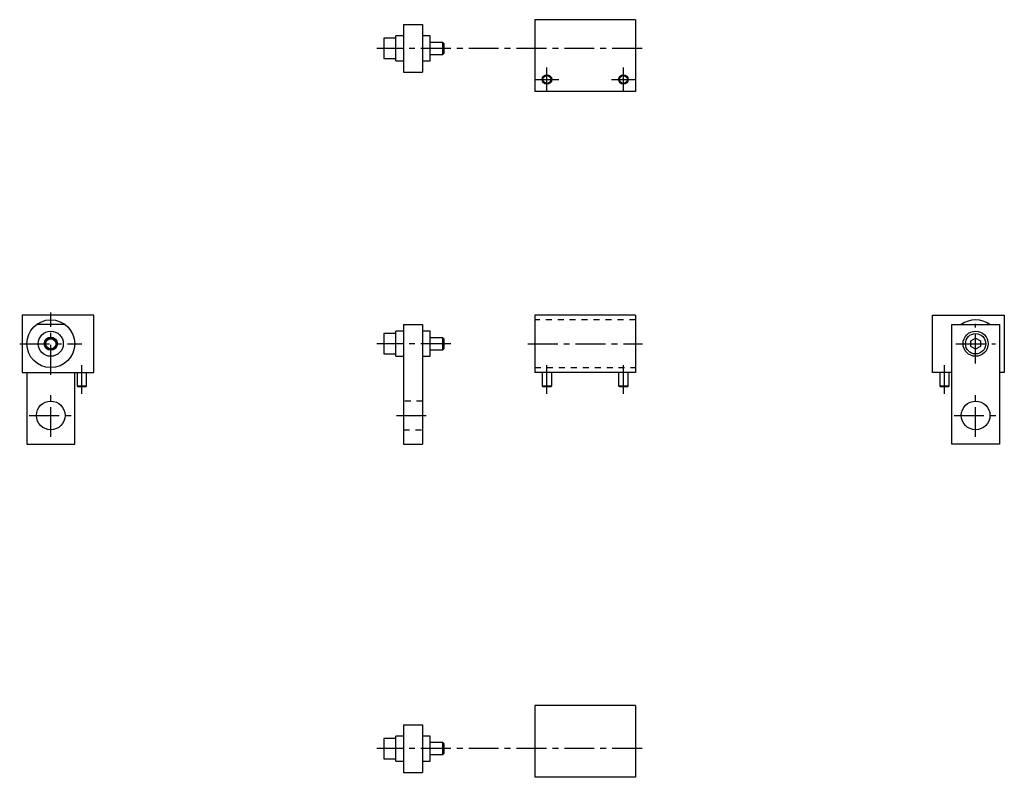
# Model space of a CAD drawing. Extents: x -11 to 401, y -9 to 307.
import ezdxf

# ---------------------------------------------------------------- set-up
doc = ezdxf.new("R2010")
doc.units = 0
doc.header["$LTSCALE"] = 10
doc.linetypes.add('CENTER', pattern=[2, 1.25, -0.25, 0.25, -0.25])
doc.linetypes.add('DOT', pattern=[0.5, 0.25, -0.25])
doc.layers.get('0').update_dxf_attribs({"linetype": 'CONTINUOUS'})

# ---------------------------------------------------------------- blocks, each defined once
blk = doc.blocks.new('AID3')
at = {"color": 7, "linetype": 'CONTINUOUS'}
for p, q in [((204.276653, 183.908989), (204.276653, 159.908989)), ((246.276653, 183.908989), (204.276653, 183.908989)), ((246.276653, 183.908989), (246.276653, 159.908989)), ((146.076653, 171.908989), (146.076653, 177.158989)), ((149.276653, 177.158989), (146.076653, 177.158989)), ((149.276653, 179.908989), (157.276653, 179.908989)), ((149.276653, 179.908989), (149.276653, 129.908989)), ((157.276653, 179.908989), (157.276653, 129.908989)), ((160.476653, 177.158989), (157.276653, 177.158989)), ((160.476653, 171.908989), (160.476653, 177.158989)), ((141.076653, 176.158989), (141.076653, 171.908989)), ((146.076653, 176.158989), (141.076653, 176.158989)), ((165.676653, 174.408989), (160.476653, 174.408989)), ((165.676653, 171.908989), (165.676653, 174.408989)), ((166.076653, 174.008989), (165.676653, 174.408989)), ((166.076653, 174.008989), (166.076653, 171.908989)), ((141.076653, 171.908989), (141.076653, 167.658989)), ((146.076653, 166.658989), (146.076653, 171.908989)), ((160.476653, 166.658989), (160.476653, 171.908989)), ((160.476653, 169.408989), (165.676653, 169.408989)), ((165.676653, 169.408989), (165.676653, 171.908989)), ((165.676653, 169.408989), (166.076653, 169.808989)), ((166.076653, 171.908989), (166.076653, 169.808989)), ((141.076653, 167.658989), (146.076653, 167.658989)), ((146.076653, 166.658989), (149.276653, 166.658989)), ((157.276653, 166.658989), (160.476653, 166.658989)), ((246.276653, 159.908989), (204.276653, 159.908989)), ((207.276653, 159.908989), (207.276653, 154.258989)), ((211.276653, 154.258989), (211.276653, 159.908989)), ((239.276653, 159.908989), (239.276653, 154.258989)), ((243.276653, 154.258989), (243.276653, 159.908989)), ((207.276653, 154.258989), (211.276653, 154.258989)), ((207.276653, 154.258989), (207.626653, 153.908989)), ((210.926653, 153.908989), (207.626653, 153.908989)), ((210.926653, 153.908989), (211.276653, 154.258989)), ((239.276653, 154.258989), (243.276653, 154.258989)), ((239.276653, 154.258989), (239.626653, 153.908989)), ((242.926653, 153.908989), (239.626653, 153.908989)), ((242.926653, 153.908989), (243.276653, 154.258989)), ((149.276653, 129.908989), (157.276653, 129.908989))]:
    blk.add_line(p, q, dxfattribs=at)
at = {"color": 9, "linetype": 'DOT'}
for p, q in [((246.276653, 181.908989), (204.276653, 181.908989)), ((204.276653, 161.908989), (246.276653, 161.908989)), ((157.276653, 147.908989), (149.276653, 147.908989)), ((149.276653, 135.908989), (157.276653, 135.908989))]:
    blk.add_line(p, q, dxfattribs=at)
blk = doc.blocks.new('AID125')
at = {"color": 7, "linetype": 'CONTINUOUS'}
for p, q in [((-10.278373, 183.908989), (-10.278373, 159.908989)), ((19.721627, 183.908989), (-10.278373, 183.908989)), ((19.721627, 159.908989), (19.721627, 183.908989)), ((7.721627, 179.908989), (-4.278373, 179.908989)), ((-10.278373, 159.908989), (19.721627, 159.908989)), ((-8.278373, 159.908989), (-8.278373, 129.908989)), ((11.721627, 129.908989), (11.721627, 159.908989)), ((12.721627, 159.908989), (12.721627, 154.258989)), ((16.721627, 154.258989), (16.721627, 159.908989)), ((12.721627, 154.258989), (14.721627, 154.258989)), ((12.721627, 154.258989), (13.071627, 153.908989)), ((14.721627, 153.908989), (13.071627, 153.908989)), ((14.721627, 154.258989), (16.721627, 154.258989)), ((16.371627, 153.908989), (14.721627, 153.908989)), ((16.371627, 153.908989), (16.721627, 154.258989)), ((-8.278373, 129.908989), (11.721627, 129.908989))]:
    blk.add_line(p, q, dxfattribs=at)
for centre, radius in [((1.721627, 171.908989), 10), ((1.721627, 171.908989), 5.25), ((1.721627, 171.908989), 2.75), ((1.721627, 171.908989), 2.5), ((1.721627, 171.908989), 2.1), ((1.721627, 141.908989), 6)]:
    blk.add_circle(centre, radius, dxfattribs=at)
blk = doc.blocks.new('AID173')
at = {"color": 7, "linetype": 'CONTINUOUS'}
for p, q in [((370.59956, 183.908989), (400.59956, 183.908989)), ((370.59956, 159.908989), (370.59956, 183.908989)), ((400.59956, 183.908989), (400.59956, 159.908989)), ((378.59956, 179.908989), (398.59956, 179.908989)), ((378.59956, 129.908989), (378.59956, 179.908989)), ((398.59956, 179.908989), (398.59956, 129.908989)), ((386.59956, 173.063689), (388.59956, 174.21839)), ((386.59956, 170.754288), (386.59956, 173.063689)), ((388.59956, 174.21839), (390.59956, 173.063689)), ((390.59956, 173.063689), (390.59956, 170.754288)), ((388.59956, 169.599588), (386.59956, 170.754288)), ((390.59956, 170.754288), (388.59956, 169.599588)), ((378.59956, 159.908989), (370.59956, 159.908989)), ((373.59956, 159.908989), (373.59956, 154.258989)), ((377.59956, 154.258989), (377.59956, 159.908989)), ((400.59956, 159.908989), (398.59956, 159.908989)), ((373.59956, 154.258989), (377.59956, 154.258989)), ((373.59956, 154.258989), (373.94956, 153.908989)), ((377.24956, 153.908989), (373.94956, 153.908989)), ((377.24956, 153.908989), (377.59956, 154.258989)), ((398.59956, 129.908989), (378.59956, 129.908989))]:
    blk.add_line(p, q, dxfattribs=at)
for centre, radius in [((388.59956, 171.908989), 5.25), ((388.59956, 171.908989), 4.25), ((388.59956, 141.908989), 6)]:
    blk.add_circle(centre, radius, dxfattribs=at)
blk.add_arc((388.59956, 171.908989), 10, 53.130102, 126.869898, dxfattribs=at)
blk = doc.blocks.new('AID227')
at = {"color": 7, "linetype": 'CONTINUOUS'}
for p, q in [((204.276653, 20.547109), (204.276653, -9.452891)), ((246.276653, 20.547109), (204.276653, 20.547109)), ((246.276653, 20.547109), (246.276653, -9.452891)), ((149.276653, 12.547109), (149.276653, -7.452891)), ((149.276653, 12.547109), (157.276653, 12.547109)), ((157.276653, 12.547109), (157.276653, -7.452891)), ((141.076653, 6.797109), (141.076653, -1.702891)), ((146.076653, 6.797109), (141.076653, 6.797109)), ((146.076653, -2.702891), (146.076653, 7.797109)), ((149.276653, 7.797109), (146.076653, 7.797109)), ((160.476653, 7.797109), (157.276653, 7.797109)), ((160.476653, -2.702891), (160.476653, 7.797109)), ((165.676653, 5.047109), (160.476653, 5.047109)), ((165.676653, 0.047109), (165.676653, 5.047109)), ((166.076653, 4.647109), (165.676653, 5.047109)), ((166.076653, 4.647109), (166.076653, 0.447109)), ((160.476653, 0.047109), (165.676653, 0.047109)), ((165.676653, 0.047109), (166.076653, 0.447109)), ((141.076653, -1.702891), (146.076653, -1.702891)), ((146.076653, -2.702891), (149.276653, -2.702891)), ((157.276653, -2.702891), (160.476653, -2.702891)), ((149.276653, -7.452891), (157.276653, -7.452891)), ((246.276653, -9.452891), (204.276653, -9.452891))]:
    blk.add_line(p, q, dxfattribs=at)
blk = doc.blocks.new('AID277')
at = {"color": 7, "linetype": 'CONTINUOUS'}
for p, q in [((149.276653, 305.442175), (149.276653, 285.442175)), ((149.276653, 305.442175), (157.276653, 305.442175)), ((157.276653, 305.442175), (157.276653, 285.442175)), ((246.276653, 307.442175), (204.276653, 307.442175)), ((204.276653, 307.442175), (204.276653, 277.442175)), ((246.276653, 307.442175), (246.276653, 277.442175)), ((146.076653, 290.192175), (146.076653, 300.692175)), ((149.276653, 300.692175), (146.076653, 300.692175)), ((160.476653, 300.692175), (157.276653, 300.692175)), ((160.476653, 290.192175), (160.476653, 300.692175)), ((141.076653, 299.692175), (141.076653, 291.192175)), ((146.076653, 299.692175), (141.076653, 299.692175)), ((165.676653, 297.942175), (160.476653, 297.942175)), ((165.676653, 292.942175), (165.676653, 297.942175)), ((166.076653, 297.542175), (165.676653, 297.942175)), ((166.076653, 297.542175), (166.076653, 293.342175)), ((160.476653, 292.942175), (165.676653, 292.942175)), ((165.676653, 292.942175), (166.076653, 293.342175)), ((141.076653, 291.192175), (146.076653, 291.192175)), ((146.076653, 290.192175), (149.276653, 290.192175)), ((157.276653, 290.192175), (160.476653, 290.192175)), ((149.276653, 285.442175), (157.276653, 285.442175)), ((246.276653, 277.442175), (204.276653, 277.442175))]:
    blk.add_line(p, q, dxfattribs=at)
for centre, radius in [((209.276653, 282.442175), 2), ((241.276653, 282.442175), 2), ((209.276653, 282.442175), 1.65), ((241.276653, 282.442175), 1.65)]:
    blk.add_circle(centre, radius, dxfattribs=at)

msp = doc.modelspace()

# ---------------------------------------------------------------- linework, layer by layer
at = {"color": 1, "linetype": 'CENTER'}
for p, q in [((249.076653, 295.442175), (138.076653, 295.442175)), ((209.276653, 277.442175), (209.276653, 287.442175)), ((241.276653, 277.442175), (241.276653, 287.442175)), ((204.276653, 282.442175), (214.276653, 282.442175)), ((236.276653, 282.442175), (246.276653, 282.442175)), ((1.721627, 158.908989), (1.721627, 184.908989)), ((388.59956, 163.658989), (388.59956, 180.158989)), ((-11.278373, 171.908989), (14.721627, 171.908989)), ((169.076653, 171.908989), (138.076653, 171.908989)), ((201.276653, 171.908989), (249.276653, 171.908989)), ((380.34956, 171.908989), (396.84956, 171.908989)), ((14.721627, 150.908989), (14.721627, 162.908989)), ((209.276653, 150.908989), (209.276653, 162.908989)), ((241.276653, 150.908989), (241.276653, 162.908989)), ((375.59956, 150.908989), (375.59956, 162.908989)), ((1.721627, 132.908989), (1.721627, 150.908989)), ((388.59956, 132.908989), (388.59956, 150.908989)), ((-7.278373, 141.908989), (10.721627, 141.908989)), ((146.276653, 141.908989), (160.276653, 141.908989)), ((379.59956, 141.908989), (397.59956, 141.908989)), ((249.076653, 2.547109), (138.076653, 2.547109))]:
    msp.add_line(p, q, dxfattribs=at)

# ---------------------------------------------------------------- block references
for name in ['AID277', 'AID125', 'AID3', 'AID173', 'AID227']:
    msp.add_blockref(name, (0, 0))

doc.saveas('drawing.dxf')
